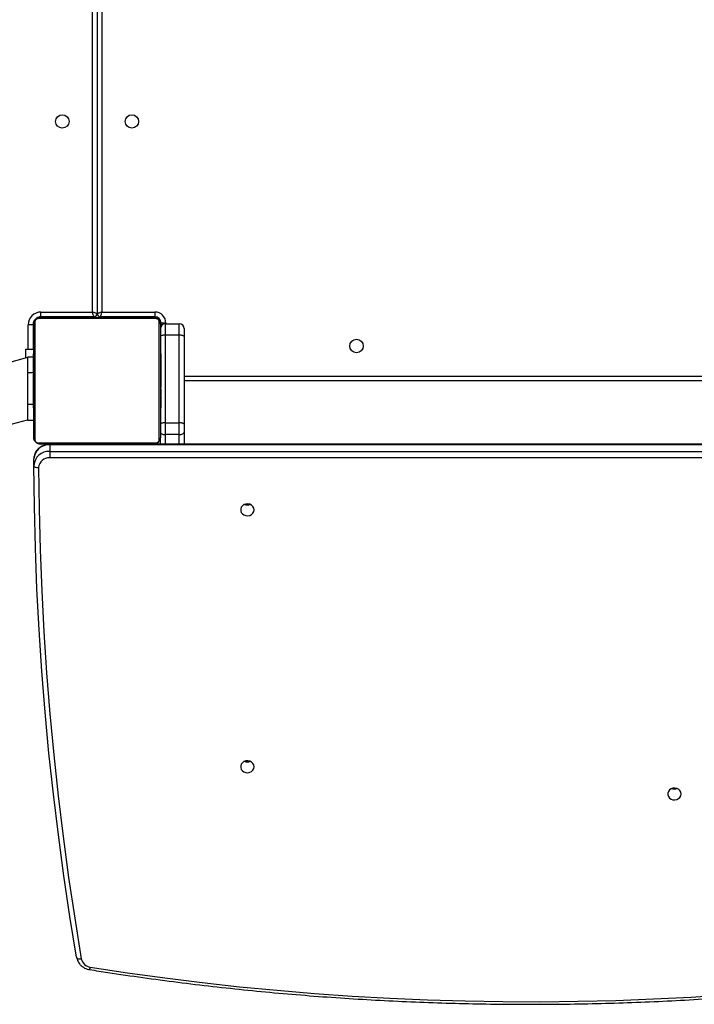
# Model space of a CAD drawing. Units: millimetres. Extents: x -5683 to 377330, y -3372 to 7704.
# Drawn here: x -942 to -515, y 2143 to 2766 of the extents above; entities that cross this region are included whole.
import ezdxf

# ---------------------------------------------------------------- set-up
doc = ezdxf.new("R2010")
doc.units = ezdxf.units.MM
doc.layers.add('Toestel 2D', color=7, linetype='Continuous', lineweight=20)

# ---------------------------------------------------------------- blocks, each defined once
blk = doc.blocks.new('1730_1')
at = {"color": 8, "linetype": 'Continuous', "lineweight": 25}
for p, q in [((14881.986, 3527.245), (14881.986, 3584.536)), ((14882.586, 3584.123), (14882.586, 3527.245)), ((14877.936, 3524.895), (14877.936, 3526.445)), ((14878.286, 3526.595), (14878.26, 3526.595)), ((14878.586, 3526.895), (14878.586, 3526.922)), ((14881.586, 3526.895), (14881.586, 3526.945)), ((14882.986, 3526.945), (14882.986, 3526.895)), ((14885.986, 3526.895), (14885.986, 3526.942)), ((14886.286, 3526.595), (14886.333, 3526.595)), ((14886.636, 3526.545), (14886.636, 3526.495)), ((14887.786, 3523.195), (14949.786, 3523.195)), ((14878.266, 3521.395), (14877.886, 3521.395)), ((14886.586, 3519.498), (14886.586, 3518.88)), ((14887.486, 3518.88), (14887.486, 3519.498)), ((14879.289, 3518.847), (14879.289, 3518.88)), ((14954.036, 3518.847), (14879.289, 3518.847)), ((14879.289, 3518.434), (14954.112, 3518.434)), ((14954.036, 3518.03), (14879.289, 3518.03))]:
    blk.add_line(p, q, dxfattribs=at)
at = {"color": 7, "linetype": 'Continuous', "lineweight": 25}
for p, q in [((14882.286, 3584.329), (14882.286, 3527.145)), ((14878.736, 3526.945), (14878.736, 3527.245)), ((14878.736, 3527.245), (14881.986, 3527.245)), ((14882.586, 3527.245), (14885.936, 3527.245)), ((14885.936, 3527.245), (14885.936, 3526.945)), ((14878.236, 3526.445), (14877.936, 3526.445)), ((14878.236, 3526.445), (14878.236, 3524.895)), ((14878.286, 3519.295), (14878.286, 3526.495)), ((14878.355, 3526.619), (14878.355, 3519.171)), ((14886.011, 3526.826), (14878.562, 3526.826)), ((14878.686, 3526.895), (14885.886, 3526.895)), ((14882.086, 3526.945), (14878.736, 3526.945)), ((14882.086, 3526.945), (14882.086, 3526.895)), ((14885.936, 3526.945), (14882.486, 3526.945)), ((14882.486, 3526.895), (14882.486, 3526.945)), ((14886.218, 3519.171), (14886.218, 3526.619)), ((14886.286, 3526.495), (14886.286, 3519.295)), ((14886.336, 3526.361), (14886.336, 3526.545)), ((14886.636, 3526.545), (14886.336, 3526.545)), ((14886.586, 3526.495), (14886.586, 3525.78)), ((14886.586, 3526.495), (14887.486, 3526.495)), ((14887.486, 3525.78), (14887.486, 3526.495)), ((14887.786, 3526.195), (14887.786, 3525.694)), ((14886.586, 3525.78), (14886.586, 3520.241)), ((14887.486, 3525.78), (14886.586, 3525.78)), ((14887.486, 3520.241), (14887.486, 3525.78)), ((14887.786, 3525.694), (14887.786, 3520.156)), ((14877.786, 3524.895), (14878.286, 3524.895)), ((14877.786, 3524.335), (14877.786, 3524.895)), ((14878.286, 3524.623), (14878.263, 3524.623)), ((14878.266, 3524.599), (14878.286, 3524.599)), ((14886.306, 3524.622), (14886.286, 3524.622)), ((14886.306, 3524.6), (14886.286, 3524.6)), ((14877.886, 3524.362), (14849.998, 3516.889)), ((14878.266, 3524.395), (14877.886, 3524.395)), ((14877.886, 3524.395), (14877.886, 3523.395)), ((14878.266, 3524.477), (14878.286, 3524.477)), ((14878.266, 3524.321), (14878.286, 3524.321)), ((14878.266, 3524.222), (14878.266, 3524.321)), ((14878.266, 3524.222), (14878.286, 3524.222)), ((14878.266, 3524.116), (14878.266, 3524.222)), ((14878.266, 3524.116), (14878.286, 3524.116)), ((14878.266, 3523.977), (14878.266, 3524.009)), ((14878.266, 3523.964), (14878.286, 3523.964)), ((14886.306, 3524.486), (14886.286, 3524.486)), ((14886.306, 3524.433), (14886.286, 3524.433)), ((14886.306, 3524.272), (14886.286, 3524.272)), ((14886.306, 3524.271), (14886.286, 3524.271)), ((14886.306, 3524.111), (14886.286, 3524.111)), ((14886.306, 3524.029), (14886.286, 3524.029)), ((14886.306, 3524.335), (14886.306, 3524.272)), ((14886.306, 3524.272), (14886.306, 3524.271)), ((14886.306, 3524.271), (14886.306, 3524.243)), ((14878.286, 3523.395), (14877.886, 3523.395)), ((14877.886, 3523.395), (14877.886, 3521.395)), ((14878.26, 3523.829), (14878.286, 3523.829)), ((14878.266, 3523.852), (14878.286, 3523.852)), ((14878.266, 3523.812), (14878.286, 3523.812)), ((14878.266, 3523.774), (14878.266, 3523.812)), ((14878.266, 3523.754), (14878.286, 3523.754)), ((14878.266, 3523.593), (14878.266, 3523.595)), ((14878.266, 3523.595), (14878.286, 3523.595)), ((14878.266, 3523.593), (14878.286, 3523.593)), ((14878.266, 3523.432), (14878.286, 3523.432)), ((14878.266, 3523.347), (14878.286, 3523.347)), ((14878.266, 3523.346), (14878.286, 3523.346)), ((14878.266, 3523.346), (14878.286, 3523.346)), ((14878.266, 3523.323), (14878.286, 3523.323)), ((14886.306, 3523.734), (14886.286, 3523.734)), ((14878.266, 3523.178), (14878.286, 3523.178)), ((14878.266, 3523.058), (14878.286, 3523.058)), ((14878.266, 3522.863), (14878.286, 3522.863)), ((14886.306, 3523.301), (14886.286, 3523.301)), ((14886.306, 3523.283), (14886.286, 3523.283)), ((14886.306, 3523.223), (14886.286, 3523.223)), ((14886.306, 3522.927), (14886.286, 3522.927)), ((14886.306, 3522.731), (14886.286, 3522.731)), ((14886.306, 3523.283), (14886.306, 3523.258)), ((14949.786, 3522.895), (14887.786, 3522.895)), ((14878.266, 3522.567), (14878.286, 3522.567)), ((14878.266, 3522.507), (14878.266, 3522.532)), ((14878.266, 3522.507), (14878.286, 3522.507)), ((14878.266, 3522.488), (14878.286, 3522.488)), ((14886.306, 3522.612), (14886.286, 3522.612)), ((14886.306, 3522.467), (14886.286, 3522.467)), ((14886.306, 3522.444), (14886.286, 3522.444)), ((14886.306, 3522.443), (14886.286, 3522.443)), ((14886.306, 3522.442), (14886.286, 3522.442)), ((14886.306, 3522.358), (14886.286, 3522.358)), ((14886.306, 3522.196), (14886.286, 3522.196)), ((14886.306, 3522.195), (14886.286, 3522.195)), ((14886.306, 3522.196), (14886.306, 3522.195)), ((14878.266, 3522.056), (14878.286, 3522.056)), ((14878.266, 3521.76), (14878.286, 3521.76)), ((14878.266, 3521.679), (14878.286, 3521.679)), ((14878.266, 3521.519), (14878.266, 3521.547)), ((14878.266, 3521.519), (14878.286, 3521.519)), ((14878.266, 3521.518), (14878.266, 3521.519)), ((14878.266, 3521.518), (14878.286, 3521.518)), ((14878.266, 3521.455), (14878.266, 3521.518)), ((14886.306, 3522.035), (14886.286, 3522.035)), ((14886.306, 3521.978), (14886.286, 3521.978)), ((14886.313, 3521.96), (14886.286, 3521.96)), ((14886.306, 3521.938), (14886.286, 3521.938)), ((14886.306, 3521.825), (14886.286, 3521.825)), ((14886.306, 3521.674), (14886.286, 3521.674)), ((14886.306, 3521.568), (14886.286, 3521.568)), ((14886.306, 3521.469), (14886.286, 3521.469)), ((14886.306, 3522.016), (14886.306, 3521.978)), ((14886.306, 3521.813), (14886.306, 3521.78)), ((14886.306, 3521.674), (14886.306, 3521.568)), ((14886.306, 3521.568), (14886.306, 3521.469)), ((14877.886, 3521.395), (14877.886, 3520.395)), ((14878.266, 3521.356), (14878.286, 3521.356)), ((14878.266, 3521.303), (14878.286, 3521.303)), ((14878.266, 3521.19), (14878.286, 3521.19)), ((14878.266, 3521.168), (14878.286, 3521.168)), ((14886.306, 3521.312), (14886.286, 3521.312)), ((14886.306, 3521.191), (14886.286, 3521.191)), ((14886.286, 3521.167), (14886.31, 3521.167)), ((14850.981, 3513.219), (14877.886, 3520.428)), ((14878.286, 3520.395), (14877.886, 3520.395)), ((14886.586, 3520.241), (14886.586, 3519.498)), ((14886.586, 3520.241), (14887.486, 3520.241)), ((14887.486, 3519.498), (14887.486, 3520.241)), ((14887.786, 3520.156), (14887.786, 3519.636)), ((14887.786, 3519.636), (14887.786, 3518.88)), ((14878.562, 3518.964), (14886.011, 3518.964)), ((14886.286, 3518.88), (14886.286, 3519.295)), ((14887.486, 3519.498), (14886.586, 3519.498)), ((14885.886, 3518.895), (14878.686, 3518.895)), ((14954.036, 3518.88), (14879.289, 3518.88)), ((14879.289, 3518.847), (14879.289, 3518.434)), ((14879.289, 3518.434), (14879.289, 3518.03)), ((14888.036, 3518.895), (14887.786, 3518.895)), ((14888.036, 3518.895), (14888.036, 3518.88)), ((14878.289, 3517.542), (14878.289, 3517.954))]:
    blk.add_line(p, q, dxfattribs=at)
at = {"color": 7, "linetype": 'Continuous', "lineweight": 25, "flags": 128}
for points in [[(14882.286, 3527.145), (14882.281, 3527.147), (14882.264, 3527.152), (14882.236, 3527.162), (14882.199, 3527.174), (14882.153, 3527.189), (14882.101, 3527.207), (14882.045, 3527.225), (14881.986, 3527.245)], [(14882.086, 3526.945), (14882.085, 3526.951), (14882.079, 3526.968), (14882.07, 3526.995), (14882.057, 3527.033), (14882.042, 3527.078), (14882.025, 3527.13), (14882.006, 3527.186), (14881.986, 3527.245)], [(14882.586, 3527.245), (14882.534, 3527.227), (14882.484, 3527.211), (14882.436, 3527.195), (14882.394, 3527.181), (14882.357, 3527.168), (14882.327, 3527.158), (14882.305, 3527.151), (14882.291, 3527.146), (14882.286, 3527.145)], [(14882.586, 3527.245), (14882.569, 3527.193), (14882.552, 3527.142), (14882.536, 3527.095), (14882.522, 3527.052), (14882.51, 3527.015), (14882.5, 3526.985), (14882.493, 3526.963), (14882.488, 3526.949), (14882.486, 3526.945)], [(14878.304, 3526.696), (14878.292, 3526.653), (14878.286, 3526.595)], [(14878.586, 3526.895), (14878.528, 3526.889), (14878.486, 3526.877)], [(14886.586, 3525.78), (14886.528, 3525.778), (14886.472, 3525.773), (14886.42, 3525.765), (14886.374, 3525.755), (14886.337, 3525.742), (14886.309, 3525.727), (14886.292, 3525.711), (14886.286, 3525.694)], [(14887.786, 3525.694), (14887.781, 3525.711), (14887.764, 3525.727), (14887.736, 3525.742), (14887.699, 3525.755), (14887.653, 3525.765), (14887.601, 3525.773), (14887.545, 3525.778), (14887.486, 3525.78)], [(14886.586, 3520.241), (14886.528, 3520.24), (14886.472, 3520.235), (14886.42, 3520.227), (14886.374, 3520.216), (14886.337, 3520.203), (14886.309, 3520.189), (14886.292, 3520.173), (14886.286, 3520.156)], [(14887.786, 3520.156), (14887.781, 3520.173), (14887.764, 3520.189), (14887.736, 3520.203), (14887.699, 3520.216), (14887.653, 3520.227), (14887.601, 3520.235), (14887.545, 3520.24), (14887.486, 3520.241)], [(14886.286, 3519.636), (14886.292, 3519.609), (14886.309, 3519.583), (14886.337, 3519.559), (14886.374, 3519.539), (14886.42, 3519.522), (14886.472, 3519.509), (14886.528, 3519.501), (14886.586, 3519.498)], [(14887.486, 3519.498), (14887.545, 3519.501), (14887.601, 3519.509), (14887.653, 3519.522), (14887.699, 3519.539), (14887.736, 3519.559), (14887.764, 3519.583), (14887.781, 3519.609), (14887.786, 3519.636)], [(14878.289, 3517.542), (14878.294, 3517.515), (14878.311, 3517.489), (14878.339, 3517.466), (14878.376, 3517.445), (14878.422, 3517.428), (14878.474, 3517.415), (14878.53, 3517.408), (14878.589, 3517.405)], [(14880.993, 3486.441), (14880.573, 3489.015), (14880.188, 3491.595), (14879.838, 3494.178), (14879.524, 3496.765), (14879.245, 3499.355), (14879.002, 3501.947), (14878.794, 3504.543), (14878.622, 3507.14), (14878.485, 3509.739), (14878.384, 3512.339), (14878.319, 3514.94), (14878.289, 3517.542)], [(14878.589, 3517.405), (14878.619, 3514.807), (14878.684, 3512.209), (14878.785, 3509.612), (14878.922, 3507.016), (14879.094, 3504.422), (14879.301, 3501.83), (14879.544, 3499.241), (14879.823, 3496.654), (14880.136, 3494.071), (14880.485, 3491.491), (14880.87, 3488.915), (14881.289, 3486.343)], [(14892.211, 3514.738), (14892.193, 3514.849), (14892.138, 3514.951), (14892.051, 3515.033), (14891.942, 3515.089), (14891.818, 3515.115), (14891.692, 3515.106), (14891.574, 3515.065), (14891.475, 3514.995), (14891.404, 3514.902), (14891.366, 3514.794), (14891.366, 3514.681), (14891.404, 3514.574), (14891.475, 3514.481), (14891.574, 3514.411), (14891.692, 3514.369), (14891.818, 3514.361), (14891.942, 3514.386), (14892.051, 3514.442), (14892.138, 3514.525), (14892.193, 3514.626), (14892.211, 3514.738)], [(14892.211, 3498.492), (14892.193, 3498.603), (14892.138, 3498.704), (14892.051, 3498.787), (14891.942, 3498.843), (14891.818, 3498.868), (14891.692, 3498.86), (14891.574, 3498.819), (14891.475, 3498.749), (14891.404, 3498.656), (14891.366, 3498.548), (14891.366, 3498.435), (14891.404, 3498.328), (14891.475, 3498.235), (14891.574, 3498.164), (14891.692, 3498.123), (14891.818, 3498.115), (14891.942, 3498.14), (14892.051, 3498.196), (14892.138, 3498.279), (14892.193, 3498.38), (14892.211, 3498.492)], [(14919.211, 3496.769), (14919.193, 3496.881), (14919.138, 3496.982), (14919.051, 3497.065), (14918.942, 3497.121), (14918.818, 3497.146), (14918.692, 3497.138), (14918.574, 3497.096), (14918.475, 3497.026), (14918.404, 3496.933), (14918.366, 3496.826), (14918.366, 3496.713), (14918.404, 3496.605), (14918.475, 3496.512), (14918.574, 3496.442), (14918.692, 3496.401), (14918.818, 3496.393), (14918.942, 3496.418), (14919.051, 3496.474), (14919.138, 3496.556), (14919.193, 3496.658), (14919.211, 3496.769)], [(14918.786, 3497.087), (14918.661, 3497.104), (14918.62, 3497.117)], [(14918.953, 3497.117), (14918.912, 3497.104), (14918.786, 3497.087)], [(14881.858, 3485.824), (14884.208, 3485.466), (14886.564, 3485.141), (14888.925, 3484.847), (14891.291, 3484.585), (14893.662, 3484.354), (14896.035, 3484.156), (14898.412, 3483.989), (14900.791, 3483.854), (14903.173, 3483.751), (14905.556, 3483.681), (14907.94, 3483.642), (14910.324, 3483.635), (14912.708, 3483.66), (14915.091, 3483.717), (14917.473, 3483.806), (14919.854, 3483.927), (14922.232, 3484.08)], [(14880.993, 3486.441), (14880.998, 3486.415), (14881.015, 3486.391), (14881.043, 3486.371), (14881.08, 3486.355), (14881.124, 3486.344), (14881.176, 3486.338), (14881.231, 3486.338), (14881.289, 3486.343)]]:
    blk.add_lwpolyline(points, dxfattribs=at)
at = {"color": 7, "linetype": 'Continuous', "lineweight": 25}
for centre in [(14880.086, 3539.295), (14884.486, 3539.295), (14898.686, 3525.095)]:
    blk.add_circle(centre, 0.425, dxfattribs=at)
for centre, radius, start, end in [((14878.736, 3526.445), 0.8, 90, 180), ((14882.086, 3527.145), 0.2, 270, 0), ((14882.486, 3527.145), 0.2, 180, 270), ((14885.936, 3526.545), 0.7, 0, 90), ((14878.736, 3526.445), 0.5, 90, 180), ((14878.441, 3526.49), 0.154, 123.5088, 178.38199), ((14878.691, 3526.741), 0.154, 91.61428, 146.49026), ((14885.882, 3526.741), 0.154, 33.50974, 88.38572), ((14885.936, 3526.545), 0.4, 0, 90), ((14885.986, 3526.595), 0.3, 0, 90), ((14886.132, 3526.49), 0.154, 1.61801, 56.4912), ((14886.586, 3526.195), 0.3, 90, 180), ((14887.486, 3526.195), 0.3, 0, 90), ((14878.441, 3519.299), 0.154, 181.61657, 236.4903), ((14878.691, 3519.049), 0.154, 213.5068, 268.38446), ((14885.882, 3519.049), 0.154, 271.61554, 326.4932), ((14886.132, 3519.299), 0.154, 303.5097, 358.38343), ((14879.236, 3517.899), 0.949, 86.81292, 176.69261), ((14879.236, 3517.487), 0.949, 86.81293, 176.69222), ((14879.252, 3517.367), 0.664, 86.8119, 176.69384), ((14891.786, 3515.519), 0.472, 248.02384, 291.97616), ((14891.786, 3499.273), 0.472, 248.00798, 291.99202), ((14918.786, 3497.55), 0.472, 248.0082, 291.9918), ((14881.937, 3486.481), 0.663, 192.05523, 263.15075)]:
    blk.add_arc(centre, radius, start, end, dxfattribs=at)
at = {"color": 8, "linetype": 'Continuous', "lineweight": 25}
blk.add_arc((14881.459, 3485.855), 0.401, 331.55577, 355.42877, dxfattribs=at)
at = {"color": 7, "linetype": 'Continuous', "lineweight": 25}
for points, knots in [([(14878.286, 3526.495), (14878.288, 3526.522), (14878.291, 3526.578), (14878.318, 3526.659), (14878.357, 3526.725), (14878.398, 3526.774), (14878.445, 3526.816), (14878.5, 3526.851), (14878.584, 3526.886), (14878.645, 3526.891), (14878.686, 3526.895)], [0, 0, 0, 0, 0.143092, 0.299539, 0.405373, 0.489657, 0.574621, 0.683132, 0.780402, 1, 1, 1, 1]), ([(14878.562, 3526.826), (14878.542, 3526.824), (14878.513, 3526.822), (14878.468, 3526.804), (14878.438, 3526.786), (14878.413, 3526.763), (14878.391, 3526.737), (14878.371, 3526.701), (14878.358, 3526.66), (14878.356, 3526.633), (14878.355, 3526.619)], [0, 0, 0, 0, 0.244988, 0.34093, 0.437637, 0.508586, 0.579545, 0.67558, 0.836552, 1, 1, 1, 1]), ([(14885.886, 3526.895), (14885.913, 3526.893), (14885.97, 3526.89), (14886.051, 3526.863), (14886.117, 3526.824), (14886.165, 3526.784), (14886.208, 3526.736), (14886.242, 3526.681), (14886.278, 3526.597), (14886.283, 3526.537), (14886.286, 3526.495)], [0, 0, 0, 0, 0.143099, 0.299546, 0.405383, 0.48966, 0.574624, 0.683134, 0.780409, 1, 1, 1, 1]), ([(14886.218, 3526.619), (14886.216, 3526.64), (14886.214, 3526.669), (14886.196, 3526.714), (14886.178, 3526.743), (14886.155, 3526.768), (14886.129, 3526.79), (14886.093, 3526.811), (14886.051, 3526.824), (14886.024, 3526.825), (14886.011, 3526.826)], [0, 0, 0, 0, 0.244997, 0.340929, 0.437629, 0.508578, 0.579547, 0.675588, 0.836562, 1, 1, 1, 1]), ([(14878.266, 3524.477), (14878.266, 3524.491), (14878.266, 3524.518), (14878.266, 3524.563), (14878.266, 3524.585), (14878.266, 3524.599)], [0, 0, 0, 0, 0.302431, 0.583938, 1, 1, 1, 1]), ([(14886.306, 3524.6), (14886.306, 3524.593), (14886.306, 3524.577), (14886.306, 3524.539), (14886.306, 3524.507), (14886.306, 3524.486)], [0, 0, 0, 0, 0.2670241, 0.5398993, 1, 1, 1, 1]), ([(14878.266, 3524.321), (14878.266, 3524.327), (14878.266, 3524.34), (14878.266, 3524.369), (14878.266, 3524.404), (14878.266, 3524.439), (14878.266, 3524.464), (14878.266, 3524.477)], [0, 0, 0, 0, 0.266888, 0.52824, 0.668684, 0.821858, 1, 1, 1, 1]), ([(14878.266, 3523.964), (14878.266, 3523.984), (14878.266, 3524.022), (14878.266, 3524.069), (14878.266, 3524.099), (14878.266, 3524.11), (14878.266, 3524.116)], [0, 0, 0, 0, 0.272091, 0.521894, 0.739696, 1, 1, 1, 1]), ([(14878.266, 3523.852), (14878.266, 3523.859), (14878.266, 3523.874), (14878.266, 3523.913), (14878.266, 3523.944), (14878.266, 3523.964)], [0, 0, 0, 0, 0.267217, 0.540283, 1, 1, 1, 1]), ([(14886.306, 3524.486), (14886.306, 3524.471), (14886.306, 3524.441), (14886.306, 3524.403), (14886.306, 3524.361), (14886.306, 3524.346), (14886.306, 3524.335)], [0, 0, 0, 0, 0.218759, 0.403977, 0.577782, 1, 1, 1, 1]), ([(14886.306, 3524.433), (14886.306, 3524.43), (14886.306, 3524.424), (14886.306, 3524.381), (14886.306, 3524.328), (14886.306, 3524.291), (14886.306, 3524.272)], [0, 0, 0, 0, 0.283582, 0.558092, 0.775274, 1, 1, 1, 1]), ([(14886.306, 3524.271), (14886.306, 3524.247), (14886.306, 3524.2), (14886.306, 3524.148), (14886.306, 3524.117), (14886.306, 3524.113), (14886.306, 3524.111)], [0, 0, 0, 0, 0.282278, 0.55632, 0.77411, 1, 1, 1, 1]), ([(14886.306, 3524.133), (14886.306, 3524.124), (14886.306, 3524.107), (14886.306, 3524.073), (14886.306, 3524.026), (14886.306, 3523.993), (14886.306, 3523.975)], [0, 0, 0, 0, 0.297653, 0.560191, 0.762677, 1, 1, 1, 1]), ([(14886.306, 3524.029), (14886.306, 3524.028), (14886.306, 3524.026), (14886.306, 3524.009), (14886.306, 3523.983), (14886.306, 3523.933), (14886.306, 3523.849), (14886.306, 3523.774), (14886.306, 3523.734)], [0, 0, 0, 0, 0.1038702, 0.2055279, 0.3108619, 0.4243217, 0.6851118, 1, 1, 1, 1]), ([(14878.266, 3523.595), (14878.266, 3523.618), (14878.266, 3523.665), (14878.266, 3523.717), (14878.266, 3523.749), (14878.266, 3523.753), (14878.266, 3523.754)], [0, 0, 0, 0, 0.282273, 0.556328, 0.774114, 1, 1, 1, 1]), ([(14878.266, 3523.432), (14878.266, 3523.435), (14878.266, 3523.441), (14878.266, 3523.484), (14878.266, 3523.537), (14878.266, 3523.574), (14878.266, 3523.593)], [0, 0, 0, 0, 0.2835785, 0.5580896, 0.775273, 1, 1, 1, 1]), ([(14878.266, 3523.178), (14878.266, 3523.2), (14878.266, 3523.243), (14878.266, 3523.291), (14878.266, 3523.318), (14878.266, 3523.321), (14878.266, 3523.323)], [0, 0, 0, 0, 0.288485, 0.554115, 0.767478, 1, 1, 1, 1]), ([(14886.306, 3523.734), (14886.306, 3523.667), (14886.306, 3523.541), (14886.306, 3523.396), (14886.306, 3523.314), (14886.306, 3523.306), (14886.306, 3523.301)], [0, 0, 0, 0, 0.29562, 0.563117, 0.7734, 1, 1, 1, 1]), ([(14878.266, 3523.058), (14878.266, 3523.067), (14878.266, 3523.083), (14878.266, 3523.124), (14878.266, 3523.157), (14878.266, 3523.178)], [0, 0, 0, 0, 0.271583, 0.546106, 1, 1, 1, 1]), ([(14878.266, 3522.863), (14878.266, 3522.905), (14878.266, 3522.978), (14878.266, 3523.035), (14878.266, 3523.058)], [0, 0, 0, 0, 0.583247, 1, 1, 1, 1]), ([(14878.266, 3522.567), (14878.266, 3522.569), (14878.266, 3522.572), (14878.266, 3522.607), (14878.266, 3522.665), (14878.266, 3522.753), (14878.266, 3522.825), (14878.266, 3522.863)], [0, 0, 0, 0, 0.216378, 0.406581, 0.580189, 0.780811, 1, 1, 1, 1]), ([(14886.306, 3523.223), (14886.306, 3523.221), (14886.306, 3523.217), (14886.306, 3523.183), (14886.306, 3523.125), (14886.306, 3523.036), (14886.306, 3522.964), (14886.306, 3522.927)], [0, 0, 0, 0, 0.216378, 0.406582, 0.580197, 0.78081, 1, 1, 1, 1]), ([(14886.306, 3522.927), (14886.306, 3522.885), (14886.306, 3522.812), (14886.306, 3522.755), (14886.306, 3522.731)], [0, 0, 0, 0, 0.583234, 1, 1, 1, 1]), ([(14886.306, 3522.731), (14886.306, 3522.723), (14886.306, 3522.706), (14886.306, 3522.666), (14886.306, 3522.633), (14886.306, 3522.612)], [0, 0, 0, 0, 0.2715504, 0.5461097, 1, 1, 1, 1]), ([(14878.266, 3522.056), (14878.266, 3522.122), (14878.266, 3522.249), (14878.266, 3522.394), (14878.266, 3522.475), (14878.266, 3522.484), (14878.266, 3522.488)], [0, 0, 0, 0, 0.295621, 0.563112, 0.773401, 1, 1, 1, 1]), ([(14886.306, 3522.612), (14886.306, 3522.59), (14886.306, 3522.547), (14886.306, 3522.498), (14886.306, 3522.471), (14886.306, 3522.468), (14886.306, 3522.467)], [0, 0, 0, 0, 0.288466, 0.554101, 0.767469, 1, 1, 1, 1]), ([(14886.306, 3522.358), (14886.306, 3522.355), (14886.306, 3522.348), (14886.306, 3522.305), (14886.306, 3522.253), (14886.306, 3522.215), (14886.306, 3522.196)], [0, 0, 0, 0, 0.283574, 0.558096, 0.775276, 1, 1, 1, 1]), ([(14886.306, 3522.195), (14886.306, 3522.171), (14886.306, 3522.124), (14886.306, 3522.072), (14886.306, 3522.041), (14886.306, 3522.037), (14886.306, 3522.035)], [0, 0, 0, 0, 0.282254, 0.55633, 0.774107, 1, 1, 1, 1]), ([(14878.266, 3521.76), (14878.266, 3521.761), (14878.266, 3521.763), (14878.266, 3521.78), (14878.266, 3521.807), (14878.266, 3521.856), (14878.266, 3521.941), (14878.266, 3522.015), (14878.266, 3522.056)], [0, 0, 0, 0, 0.103872, 0.205529, 0.310863, 0.42431, 0.685113, 1, 1, 1, 1]), ([(14878.266, 3521.656), (14878.266, 3521.665), (14878.266, 3521.682), (14878.266, 3521.717), (14878.266, 3521.763), (14878.266, 3521.797), (14878.266, 3521.815)], [0, 0, 0, 0, 0.29764, 0.560194, 0.762678, 1, 1, 1, 1]), ([(14878.266, 3521.519), (14878.266, 3521.543), (14878.266, 3521.59), (14878.266, 3521.641), (14878.266, 3521.673), (14878.266, 3521.677), (14878.266, 3521.679)], [0, 0, 0, 0, 0.282277, 0.556335, 0.774112, 1, 1, 1, 1]), ([(14878.266, 3521.356), (14878.266, 3521.359), (14878.266, 3521.365), (14878.266, 3521.409), (14878.266, 3521.461), (14878.266, 3521.499), (14878.266, 3521.518)], [0, 0, 0, 0, 0.283574, 0.558096, 0.775276, 1, 1, 1, 1]), ([(14878.266, 3521.303), (14878.266, 3521.319), (14878.266, 3521.348), (14878.266, 3521.387), (14878.266, 3521.428), (14878.266, 3521.444), (14878.266, 3521.455)], [0, 0, 0, 0, 0.218757, 0.403974, 0.577798, 1, 1, 1, 1]), ([(14886.306, 3521.938), (14886.306, 3521.93), (14886.306, 3521.915), (14886.306, 3521.877), (14886.306, 3521.845), (14886.306, 3521.825)], [0, 0, 0, 0, 0.267239, 0.540255, 1, 1, 1, 1]), ([(14886.306, 3521.825), (14886.306, 3521.805), (14886.306, 3521.767), (14886.306, 3521.721), (14886.306, 3521.691), (14886.306, 3521.68), (14886.306, 3521.674)], [0, 0, 0, 0, 0.272067, 0.521873, 0.739694, 1, 1, 1, 1]), ([(14886.306, 3521.469), (14886.306, 3521.462), (14886.306, 3521.45), (14886.306, 3521.42), (14886.306, 3521.385), (14886.306, 3521.351), (14886.306, 3521.326), (14886.306, 3521.312)], [0, 0, 0, 0, 0.266899, 0.528238, 0.668683, 0.821883, 1, 1, 1, 1]), ([(14878.266, 3521.19), (14878.266, 3521.197), (14878.266, 3521.212), (14878.266, 3521.251), (14878.266, 3521.283), (14878.266, 3521.303)], [0, 0, 0, 0, 0.2670578, 0.5398956, 1, 1, 1, 1]), ([(14886.306, 3521.312), (14886.306, 3521.298), (14886.306, 3521.271), (14886.306, 3521.227), (14886.306, 3521.204), (14886.306, 3521.191)], [0, 0, 0, 0, 0.3024612, 0.5839556, 1, 1, 1, 1]), ([(14878.686, 3518.895), (14878.66, 3518.896), (14878.603, 3518.899), (14878.522, 3518.927), (14878.456, 3518.966), (14878.408, 3519.006), (14878.365, 3519.053), (14878.33, 3519.109), (14878.295, 3519.192), (14878.29, 3519.253), (14878.286, 3519.295)], [0, 0, 0, 0, 0.143099, 0.299545, 0.405386, 0.489656, 0.574626, 0.683136, 0.780403, 1, 1, 1, 1]), ([(14878.355, 3519.171), (14878.357, 3519.15), (14878.359, 3519.121), (14878.377, 3519.076), (14878.395, 3519.047), (14878.418, 3519.021), (14878.444, 3519), (14878.48, 3518.979), (14878.522, 3518.966), (14878.549, 3518.964), (14878.562, 3518.964)], [0, 0, 0, 0, 0.244998, 0.340931, 0.437631, 0.50857, 0.579548, 0.67559, 0.836562, 1, 1, 1, 1]), ([(14886.286, 3519.295), (14886.285, 3519.268), (14886.282, 3519.211), (14886.255, 3519.131), (14886.216, 3519.064), (14886.175, 3519.016), (14886.128, 3518.974), (14886.073, 3518.939), (14885.989, 3518.903), (14885.928, 3518.898), (14885.886, 3518.895)], [0, 0, 0, 0, 0.143099, 0.299545, 0.405379, 0.489655, 0.574625, 0.68312, 0.780402, 1, 1, 1, 1]), ([(14886.011, 3518.964), (14886.031, 3518.965), (14886.06, 3518.967), (14886.105, 3518.986), (14886.135, 3519.004), (14886.16, 3519.027), (14886.182, 3519.053), (14886.202, 3519.088), (14886.215, 3519.13), (14886.217, 3519.157), (14886.218, 3519.171)], [0, 0, 0, 0, 0.244987, 0.340935, 0.437634, 0.508584, 0.579554, 0.675579, 0.836551, 1, 1, 1, 1]), ([(14879.289, 3518.88), (14879.253, 3518.879), (14879.157, 3518.876), (14879.004, 3518.847), (14878.835, 3518.786), (14878.681, 3518.697), (14878.546, 3518.584), (14878.436, 3518.45), (14878.354, 3518.301), (14878.304, 3518.143), (14878.289, 3518.026), (14878.289, 3517.964), (14878.289, 3517.954)], [0, 0, 0, 0, 0.069085, 0.184579, 0.300361, 0.416133, 0.531643, 0.646592, 0.760706, 0.873824, 0.979408, 1, 1, 1, 1]), ([(14881.811, 3485.665), (14882.198, 3485.604), (14883.318, 3485.428), (14885.177, 3485.159), (14887.388, 3484.865), (14889.605, 3484.599), (14891.825, 3484.361), (14894.048, 3484.151), (14896.275, 3483.969), (14898.504, 3483.815), (14900.736, 3483.689), (14902.969, 3483.592), (14905.204, 3483.522), (14907.439, 3483.48), (14909.675, 3483.466), (14911.911, 3483.481), (14914.147, 3483.523), (14916.381, 3483.594), (14918.615, 3483.692), (14920.846, 3483.819), (14923.076, 3483.973), (14925.302, 3484.156), (14927.526, 3484.367), (14929.746, 3484.605), (14931.962, 3484.872), (14934.173, 3485.166), (14936.38, 3485.488), (14938.581, 3485.837), (14940.776, 3486.215), (14942.965, 3486.619), (14945.148, 3487.052), (14947.324, 3487.511), (14949.492, 3487.998), (14951.652, 3488.512), (14953.803, 3489.054), (14955.698, 3489.555), (14956.874, 3489.882), (14957.338, 3490.011)], [0, 0, 0, 0, 0.015409, 0.044666, 0.073923, 0.103181, 0.132438, 0.161695, 0.190953, 0.22021, 0.249468, 0.278725, 0.307983, 0.33724, 0.366498, 0.395755, 0.425013, 0.45427, 0.483528, 0.512785, 0.542043, 0.5713, 0.600558, 0.629815, 0.659073, 0.68833, 0.717588, 0.746845, 0.776103, 0.80536, 0.834617, 0.863875, 0.893132, 0.922389, 0.951647, 0.980904, 1, 1, 1, 1]), ([(14880.994, 3486.43), (14881.001, 3486.395), (14881.019, 3486.307), (14881.076, 3486.172), (14881.166, 3486.031), (14881.282, 3485.908), (14881.419, 3485.804), (14881.575, 3485.725), (14881.709, 3485.683), (14881.789, 3485.669), (14881.811, 3485.665)], [0, 0, 0, 0, 0.091308, 0.231913, 0.372754, 0.514349, 0.656919, 0.800521, 0.945066, 1, 1, 1, 1])]:
    blk.add_open_spline(points, degree=3, knots=knots, dxfattribs=at)
blk = doc.blocks.new('VPL-13-1730-GM-S3')
at = {"layer": 'Toestel 2D', "color": 0, "xscale": 10, "yscale": 10, "zscale": 10}
blk.add_blockref('1730_1', (-149715.72, -32691.35), dxfattribs=at)
blk = doc.blocks.new('VPL-13-1730-GM')
blk.add_blockref('VPL-13-1730-GM-S3', (0, 0))
blk = doc.blocks.new('VPL-13-1730-1-GM')
blk.add_blockref('VPL-13-1730-GM', (0, 0))

msp = doc.modelspace()

# ---------------------------------------------------------------- block references
msp.add_blockref('VPL-13-1730-1-GM', (0, 0))

doc.saveas('drawing.dxf')
